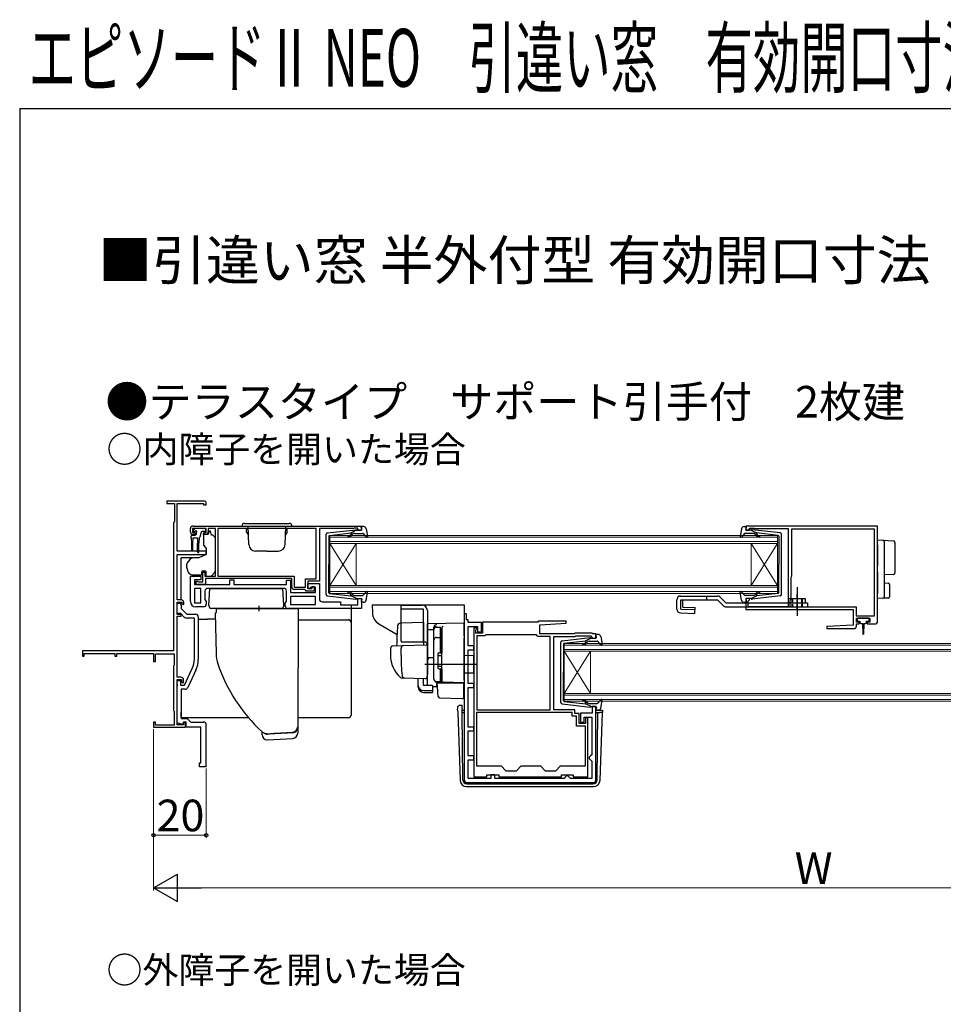
# Model space of a CAD drawing. Extents: x 105 to 1155, y 126 to 1690.
# Drawn here: x 105 to 456, y 1316 to 1690 of the extents above; entities that cross this region are included whole.
import ezdxf

# ---------------------------------------------------------------- set-up
doc = ezdxf.new("R2010")
doc.units = 0
doc.linetypes.add('YCENTER_1', pattern=[13, 10, -1, 1, -1])
doc.linetypes.add('YHIDDEN_1', pattern=[4, 3, -1])
for name, color, linetype, lineweight in [('USER1', 3, 'CONTINUOUS', 13), ('YKK_11', 7, 'CONTINUOUS', 30), ('YKK_12', 2, 'CONTINUOUS', 13), ('YKK_13', 4, 'CONTINUOUS', 30), ('YKK_D', 6, 'CONTINUOUS', 13), ('YKK_ZWAK', 7, 'CONTINUOUS', 30)]:
    doc.layers.add(name, color=color, linetype=linetype, lineweight=lineweight)
doc.styles.add('text-b', font='txt')

msp = doc.modelspace()

# ---------------------------------------------------------------- linework, layer by layer
at = {"layer": 'YKK_11', "linetype": 'ByBlock', "lineweight": -2, "ltscale": 0.5}
for p, q in [((175.14, 1506.87), (160.84, 1506.87)), ((160.84, 1506.87), (160.84, 1505.97)), ((160.84, 1505.97), (163.84, 1505.97)), ((163.84, 1505.97), (163.84, 1499.07)), ((164.84, 1487.87), (164.84, 1505.97)), ((164.84, 1505.97), (174.84, 1505.97)), ((174.84, 1505.97), (174.84, 1505.47)), ((174.84, 1505.47), (175.84, 1505.47)), ((175.84, 1505.47), (175.84, 1506.17)), ((163.64, 1498.87), (163.44, 1498.67)), ((163.44, 1498.67), (163.44, 1449.87)), ((163.84, 1499.07), (163.64, 1498.87)), ((170.84, 1497.37), (234.84, 1497.37)), ((234.84, 1497.37), (234.84, 1495.77)), ((430.84, 1497.37), (380.84, 1497.37)), ((380.84, 1497.37), (380.84, 1495.77)), ((430.84, 1461.17), (430.84, 1497.37)), ((169.84, 1495.17), (169.84, 1496.37)), ((175.84, 1496.37), (170.64, 1496.37)), ((170.64, 1496.37), (170.64, 1494.87)), ((170.64, 1494.87), (171.44, 1494.87)), ((171.34, 1494.17), (170.84, 1494.17)), ((171.74, 1494.57), (171.34, 1494.17)), ((171.44, 1494.87), (171.74, 1494.57)), ((174.74, 1494.57), (175.04, 1494.87)), ((175.14, 1494.17), (174.74, 1494.57)), ((175.04, 1494.87), (175.84, 1494.87)), ((175.64, 1494.17), (175.14, 1494.17)), ((175.84, 1494.87), (175.84, 1496.37)), ((179.34, 1496.37), (176.64, 1496.37)), ((176.64, 1496.37), (176.64, 1495.17)), ((179.34, 1478.37), (179.34, 1496.37)), ((217.54, 1496.47), (180.24, 1496.47)), ((180.24, 1496.47), (180.24, 1478.27)), ((217.54, 1477.27), (217.54, 1496.47)), ((231.54, 1496.37), (218.84, 1496.37)), ((218.84, 1496.37), (218.84, 1476.37)), ((231.76, 1496.47), (231.54, 1496.37)), ((231.99, 1496.57), (231.76, 1496.47)), ((233.44, 1496.57), (231.99, 1496.57)), ((233.44, 1495.77), (233.44, 1496.57)), ((234.84, 1495.77), (233.44, 1495.77)), ((380.84, 1495.77), (382.24, 1495.77)), ((382.24, 1495.77), (382.24, 1496.57)), ((382.24, 1496.57), (383.81, 1496.57)), ((383.81, 1496.57), (383.97, 1496.52)), ((383.97, 1496.52), (384.14, 1496.47)), ((384.14, 1496.47), (396.84, 1496.47)), ((396.84, 1496.47), (396.84, 1466.67)), ((429.64, 1496.17), (398.14, 1496.17)), ((398.14, 1496.17), (398.14, 1478.27)), ((429.64, 1463.27), (429.64, 1496.17)), ((175.84, 1487.87), (164.84, 1487.87)), ((164.84, 1469.27), (164.84, 1486.57)), ((164.84, 1486.57), (175.84, 1486.57)), ((175.84, 1486.57), (175.84, 1487.87)), ((169.84, 1468.67), (169.84, 1478.37)), ((169.84, 1478.37), (173.84, 1478.37)), ((173.84, 1478.37), (173.84, 1476.87)), ((174.54, 1476.17), (174.54, 1479.87)), ((174.54, 1479.87), (175.34, 1479.87)), ((175.34, 1479.87), (175.34, 1478.37)), ((175.34, 1478.37), (179.34, 1478.37)), ((180.24, 1478.27), (209.24, 1478.27)), ((209.24, 1478.27), (209.24, 1474.17)), ((398.04, 1478.04), (397.94, 1477.82)), ((398.14, 1478.27), (398.04, 1478.04)), ((173.84, 1476.87), (171.34, 1476.87)), ((171.34, 1476.87), (171.34, 1475.17)), ((171.34, 1475.17), (184.84, 1475.17)), ((172.04, 1475.17), (172.04, 1476.37)), ((172.04, 1476.37), (172.44, 1476.37)), ((175.54, 1475.17), (172.04, 1475.17)), ((172.44, 1476.37), (172.66, 1476.27)), ((172.66, 1476.27), (172.89, 1476.17)), ((172.89, 1476.17), (174.54, 1476.17)), ((208.34, 1477.37), (175.54, 1477.37)), ((175.54, 1477.37), (175.54, 1475.17)), ((184.84, 1475.17), (184.84, 1476.87)), ((184.84, 1476.87), (186.34, 1476.87)), ((186.34, 1476.87), (186.34, 1475.17)), ((186.34, 1475.17), (206.34, 1475.17)), ((206.34, 1475.17), (206.34, 1476.77)), ((206.34, 1476.77), (207.84, 1476.77)), ((207.84, 1476.77), (207.84, 1472.07)), ((208.34, 1474.27), (208.34, 1477.37)), ((213.54, 1474.17), (213.54, 1477.27)), ((213.54, 1477.27), (217.54, 1477.27)), ((218.84, 1476.37), (214.44, 1476.37)), ((214.44, 1476.37), (214.44, 1473.57)), ((214.44, 1473.57), (214.44, 1475.57)), ((214.44, 1475.57), (218.84, 1475.57)), ((216.14, 1473.57), (216.14, 1474.37)), ((216.14, 1474.37), (216.84, 1474.37)), ((216.84, 1474.37), (216.84, 1472.67)), ((218.84, 1475.57), (218.84, 1469.57)), ((397.94, 1477.82), (397.94, 1469.67)), ((173.84, 1473.67), (171.34, 1473.67)), ((171.34, 1473.67), (171.34, 1468.17)), ((173.84, 1468.17), (173.84, 1473.67)), ((175.34, 1472.67), (175.34, 1469.38)), ((205.34, 1473.67), (176.34, 1473.67)), ((206.34, 1468.78), (206.34, 1472.67)), ((207.84, 1472.07), (217.34, 1472.07)), ((217.34, 1470.57), (207.84, 1470.57)), ((207.84, 1470.57), (207.84, 1467.57)), ((209.24, 1474.17), (213.54, 1474.17)), ((213.24, 1473.27), (209.34, 1473.27)), ((213.54, 1472.97), (213.24, 1473.27)), ((213.84, 1472.67), (213.54, 1472.97)), ((216.84, 1472.67), (213.84, 1472.67)), ((214.44, 1473.57), (216.14, 1473.57)), ((215.14, 1473.57), (214.44, 1473.57)), ((215.64, 1474.07), (215.14, 1473.57)), ((217.34, 1474.07), (215.64, 1474.07)), ((217.34, 1472.07), (217.34, 1474.07)), ((217.34, 1467.57), (217.34, 1470.57)), ((166.34, 1469.27), (164.84, 1469.27)), ((164.84, 1463.77), (164.84, 1468.47)), ((164.84, 1468.47), (166.54, 1468.47)), ((164.84, 1464.07), (164.84, 1468.07)), ((164.84, 1468.07), (165.54, 1468.07)), ((166.34, 1467.27), (166.34, 1466.07)), ((166.54, 1468.47), (166.54, 1467.87)), ((166.54, 1467.87), (167.04, 1467.37)), ((167.04, 1467.37), (167.34, 1467.67)), ((167.34, 1467.67), (167.34, 1468.27)), ((171.34, 1468.17), (173.84, 1468.17)), ((175.34, 1469.38), (175.84, 1468.67)), ((175.84, 1468.67), (175.84, 1467.67)), ((205.84, 1468.07), (206.34, 1468.78)), ((205.84, 1467.07), (205.84, 1468.07)), ((207.84, 1467.57), (217.34, 1467.57)), ((219.84, 1468.57), (226.84, 1468.57)), ((226.84, 1468.57), (226.84, 1467.47)), ((226.84, 1467.47), (233.44, 1467.47)), ((233.44, 1467.47), (233.44, 1469.77)), ((233.44, 1469.77), (234.84, 1469.77)), ((234.84, 1469.77), (234.84, 1466.07)), ((382.24, 1469.77), (380.84, 1469.77)), ((380.84, 1469.77), (380.84, 1465.67)), ((381.74, 1468.87), (381.94, 1469.07)), ((381.74, 1466.67), (381.74, 1468.87)), ((381.94, 1469.07), (382.24, 1469.37)), ((382.24, 1469.37), (382.24, 1469.77)), ((397.94, 1469.67), (397.54, 1468.97)), ((397.54, 1468.97), (397.54, 1466.67)), ((166.22, 1464.07), (164.84, 1464.07)), ((166.34, 1463.77), (164.84, 1463.77)), ((164.84, 1439.87), (164.84, 1463.07)), ((164.84, 1463.07), (166.34, 1463.07)), ((167.62, 1462.66), (166.22, 1464.07)), ((166.34, 1466.07), (168.54, 1463.87)), ((166.34, 1463.07), (166.34, 1463.77)), ((168.54, 1463.87), (171.84, 1463.87)), ((174.84, 1466.67), (171.84, 1466.67)), ((234.84, 1466.07), (206.84, 1466.07)), ((273.84, 1463.97), (273.84, 1400.87)), ((274.64, 1463.97), (273.84, 1463.97)), ((274.64, 1461.67), (274.64, 1463.97)), ((380.84, 1465.67), (421.54, 1465.67)), ((396.84, 1466.67), (381.74, 1466.67)), ((397.54, 1466.67), (422.74, 1466.67)), ((421.54, 1465.67), (421.54, 1459.67)), ((422.74, 1466.67), (422.74, 1463.27)), ((422.74, 1463.27), (429.64, 1463.27)), ((171.34, 1462.37), (168.33, 1462.37)), ((171.34, 1446.81), (171.34, 1462.37)), ((172.84, 1462.87), (172.84, 1446.81)), ((275.34, 1461.67), (274.64, 1461.67)), ((275.34, 1460.67), (275.34, 1461.67)), ((280.34, 1460.67), (275.34, 1460.67)), ((280.34, 1457.17), (280.34, 1460.67)), ((301.74, 1460.87), (280.84, 1460.87)), ((280.84, 1460.87), (280.84, 1456.67)), ((302.04, 1461.17), (301.74, 1460.87)), ((312.53, 1461.17), (302.04, 1461.17)), ((302.54, 1459.87), (312.55, 1460.39)), ((302.54, 1456.37), (302.54, 1459.87)), ((312.55, 1460.39), (312.53, 1461.17)), ((421.54, 1459.67), (411.53, 1459.14)), ((422.84, 1460.87), (422.84, 1462.37)), ((422.84, 1462.37), (427.84, 1462.37)), ((423.84, 1460.87), (422.84, 1460.87)), ((422.84, 1459.37), (422.84, 1460.17)), ((422.84, 1460.17), (423.84, 1460.17)), ((423.84, 1460.17), (423.84, 1460.87)), ((427.84, 1460.87), (426.84, 1460.87)), ((426.84, 1460.87), (426.84, 1460.17)), ((426.84, 1460.17), (429.84, 1460.17)), ((427.84, 1462.37), (427.84, 1460.87)), ((275.34, 1451.87), (275.34, 1459.17)), ((275.34, 1459.17), (278.94, 1459.17)), ((277.44, 1458.67), (277.44, 1402.07)), ((278.44, 1458.67), (277.44, 1458.67)), ((278.24, 1457.82), (278.34, 1458.04)), ((278.24, 1456.67), (278.24, 1457.82)), ((280.84, 1456.67), (278.24, 1456.67)), ((278.34, 1458.04), (278.44, 1458.27)), ((278.44, 1458.27), (278.44, 1458.67)), ((278.64, 1455.67), (278.64, 1427.47)), ((281.54, 1455.67), (278.64, 1455.67)), ((278.94, 1459.17), (278.94, 1457.17)), ((278.94, 1457.17), (280.34, 1457.17)), ((281.8, 1455.82), (281.54, 1455.67)), ((282.06, 1455.97), (281.8, 1455.82)), ((301.24, 1455.97), (282.06, 1455.97)), ((301.54, 1455.67), (301.24, 1455.97)), ((301.84, 1455.37), (301.54, 1455.67)), ((315.54, 1456.37), (302.54, 1456.37)), ((315.84, 1456.67), (315.54, 1456.37)), ((322.34, 1456.67), (315.84, 1456.67)), ((315.95, 1455.37), (316.25, 1455.67)), ((316.25, 1455.67), (321.92, 1455.67)), ((321.92, 1455.67), (322.35, 1455.24)), ((322.64, 1456.37), (322.34, 1456.67)), ((323.84, 1456.37), (322.64, 1456.37)), ((323.84, 1454.77), (323.84, 1456.37)), ((411.53, 1459.14), (411.55, 1458.37)), ((411.55, 1458.37), (421.84, 1458.37)), ((277.44, 1451.87), (275.34, 1451.87)), ((277.44, 1450.37), (277.44, 1451.87)), ((306.54, 1455.37), (301.84, 1455.37)), ((306.54, 1427.47), (306.54, 1455.37)), ((307.84, 1427.47), (307.84, 1455.37)), ((307.84, 1455.37), (315.95, 1455.37)), ((322.35, 1455.24), (322.44, 1455.05)), ((322.44, 1455.05), (322.74, 1454.77)), ((322.74, 1454.77), (323.84, 1454.77)), ((163.44, 1449.87), (128.84, 1449.87)), ((128.84, 1449.87), (128.84, 1447.87)), ((129.54, 1447.87), (129.54, 1448.97)), ((129.54, 1448.97), (141.14, 1448.97)), ((141.14, 1448.97), (141.14, 1447.87)), ((141.84, 1447.87), (141.84, 1448.97)), ((141.84, 1448.97), (155.84, 1448.97)), ((155.84, 1448.97), (155.84, 1445.87)), ((156.54, 1445.87), (156.54, 1448.77)), ((156.54, 1448.77), (163.64, 1448.77)), ((163.64, 1448.77), (163.64, 1444.51)), ((275.34, 1437.47), (275.34, 1450.37)), ((275.34, 1450.37), (277.44, 1450.37)), ((128.84, 1447.87), (129.54, 1447.87)), ((141.14, 1447.87), (141.84, 1447.87)), ((155.84, 1445.87), (156.54, 1445.87)), ((163.64, 1444.51), (163.54, 1444.34)), ((163.54, 1444.34), (163.44, 1444.17)), ((163.44, 1444.17), (163.44, 1427.37)), ((167.58, 1436.87), (170.54, 1443.21)), ((171.9, 1442.58), (168.81, 1435.94)), ((166.24, 1439.87), (164.84, 1439.87)), ((164.84, 1421.77), (164.84, 1439.07)), ((164.84, 1439.07), (166.44, 1439.07)), ((164.84, 1437.33), (164.84, 1438.67)), ((164.84, 1438.67), (166.04, 1438.67)), ((164.96, 1437.14), (164.84, 1437.33)), ((164.96, 1436.59), (164.96, 1437.14)), ((166.04, 1438.67), (166.04, 1436.87)), ((166.44, 1439.07), (166.44, 1438.17)), ((166.44, 1438.17), (166.94, 1437.67)), ((166.94, 1437.67), (167.24, 1437.97)), ((167.24, 1437.97), (167.24, 1438.87)), ((277.44, 1437.47), (275.34, 1437.47)), ((277.44, 1435.97), (277.44, 1437.47)), ((164.84, 1436.41), (164.96, 1436.59)), ((164.84, 1422.63), (164.84, 1436.41)), ((166.04, 1436.87), (167.58, 1436.87)), ((167.9, 1435.37), (166.34, 1435.37)), ((166.34, 1435.37), (166.34, 1424.27)), ((275.34, 1420.97), (275.34, 1435.97)), ((275.34, 1435.97), (277.44, 1435.97)), ((163.44, 1427.37), (163.54, 1427.19)), ((163.54, 1427.19), (163.64, 1427.02)), ((163.64, 1427.02), (163.64, 1421.67)), ((314.84, 1426.47), (278.44, 1426.47)), ((278.44, 1426.47), (278.44, 1406.17)), ((278.64, 1427.47), (306.54, 1427.47)), ((315.84, 1427.47), (307.84, 1427.47)), ((314.84, 1425.07), (314.84, 1426.47)), ((315.84, 1426.07), (315.84, 1427.47)), ((317.44, 1426.07), (315.84, 1426.07)), ((317.44, 1422.27), (317.44, 1426.07)), ((322.44, 1426.27), (317.94, 1426.27)), ((317.94, 1426.27), (317.94, 1422.87)), ((323.84, 1428.77), (322.44, 1428.77)), ((322.44, 1428.77), (322.44, 1426.27)), ((323.84, 1400.87), (323.84, 1428.77)), ((156.54, 1422.87), (155.84, 1422.87)), ((155.84, 1422.87), (155.84, 1420.87)), ((156.54, 1421.67), (156.54, 1422.87)), ((166.88, 1421.88), (164.84, 1422.63)), ((166.34, 1424.27), (168.64, 1424.27)), ((167.24, 1422.87), (166.88, 1421.88)), ((168.24, 1422.87), (167.24, 1422.87)), ((167.94, 1422.67), (167.24, 1422.67)), ((167.24, 1422.67), (167.24, 1421.77)), ((167.94, 1420.87), (167.94, 1422.67)), ((168.24, 1420.87), (168.24, 1422.87)), ((168.64, 1424.27), (170.04, 1422.87)), ((170.04, 1422.87), (174.8, 1422.87)), ((316.44, 1425.07), (314.84, 1425.07)), ((316.44, 1421.27), (316.44, 1425.07)), ((319.94, 1422.27), (317.44, 1422.27)), ((317.94, 1422.87), (319.44, 1422.87)), ((319.44, 1422.87), (319.44, 1424.77)), ((319.44, 1424.77), (322.34, 1424.77)), ((320.84, 1424.47), (319.94, 1424.47)), ((319.94, 1424.47), (319.94, 1422.27)), ((320.84, 1402.07), (320.84, 1424.47)), ((322.34, 1424.77), (322.34, 1410.47)), ((155.84, 1420.87), (167.94, 1420.87)), ((163.64, 1421.67), (156.54, 1421.67)), ((167.24, 1421.77), (164.84, 1421.77)), ((173.84, 1420.87), (168.24, 1420.87)), ((277.44, 1420.97), (275.34, 1420.97)), ((275.34, 1409.97), (275.34, 1419.47)), ((275.34, 1419.47), (277.44, 1419.47)), ((277.44, 1419.47), (277.44, 1420.97)), ((319.84, 1421.27), (316.44, 1421.27)), ((319.84, 1406.17), (319.84, 1421.27)), ((277.44, 1409.97), (275.34, 1409.97)), ((275.34, 1401.37), (275.34, 1408.47)), ((275.34, 1408.47), (277.44, 1408.47)), ((277.44, 1408.47), (277.44, 1409.97)), ((321.84, 1409.97), (321.34, 1409.47)), ((321.34, 1409.47), (321.34, 1408.97)), ((321.34, 1408.97), (321.84, 1408.47)), ((322.34, 1410.47), (321.84, 1409.97)), ((321.84, 1408.47), (322.34, 1407.97)), ((322.34, 1407.97), (322.34, 1401.37)), ((278.44, 1406.17), (287.84, 1406.17)), ((287.84, 1406.17), (289.64, 1404.37)), ((289.64, 1404.37), (293.64, 1404.37)), ((293.64, 1404.37), (295.44, 1406.17)), ((295.44, 1406.17), (302.84, 1406.17)), ((302.84, 1406.17), (304.64, 1404.37)), ((304.64, 1404.37), (308.64, 1404.37)), ((308.64, 1404.37), (310.44, 1406.17)), ((310.44, 1406.17), (319.84, 1406.17)), ((274.84, 1399.87), (322.84, 1399.87)), ((283.94, 1401.37), (275.34, 1401.37)), ((277.44, 1402.07), (282.44, 1402.07)), ((282.44, 1402.07), (282.44, 1402.87)), ((282.44, 1402.87), (286.94, 1402.87)), ((285.44, 1402.87), (283.94, 1402.87)), ((283.94, 1402.87), (283.94, 1401.37)), ((285.44, 1401.37), (285.44, 1402.87)), ((311.74, 1401.37), (285.44, 1401.37)), ((286.94, 1402.87), (286.94, 1402.07)), ((286.94, 1402.07), (310.74, 1402.07)), ((310.74, 1402.07), (310.74, 1402.87)), ((310.74, 1402.87), (315.24, 1402.87)), ((312.24, 1401.87), (311.74, 1401.37)), ((312.74, 1402.37), (312.24, 1401.87)), ((313.24, 1402.37), (312.74, 1402.37)), ((313.74, 1401.87), (313.24, 1402.37)), ((314.24, 1401.37), (313.74, 1401.87)), ((322.34, 1401.37), (314.24, 1401.37)), ((315.24, 1402.87), (315.24, 1402.07)), ((315.24, 1402.07), (320.84, 1402.07))]:
    msp.add_line(p, q, dxfattribs=at)
at = {"layer": 'YKK_11', "linetype": 'ByBlock', "lineweight": 30, "ltscale": 0.5}
msp.add_line((164.84, 1467.47), (164.84, 1467.57), dxfattribs=at)
at = {"layer": 'YKK_11', "linetype": 'ByBlock'}
for p, q in [((173.84, 1407.37), (173.84, 1420.87)), ((175.84, 1406.17), (175.84, 1421.87)), ((173.34, 1405.87), (173.34, 1407.37)), ((173.34, 1407.37), (173.84, 1407.37)), ((175.54, 1405.87), (173.34, 1405.87)), ((175.84, 1406.17), (175.54, 1405.87))]:
    msp.add_line(p, q, dxfattribs=at)
at = {"layer": 'YKK_11', "linetype": 'ByBlock', "lineweight": -2, "ltscale": 0.5}
for centre, radius, start, end in [((175.14, 1506.17), 0.7, 0, 90), ((170.84, 1496.37), 1, 90, 180), ((170.84, 1495.17), 1, 180, 270), ((175.64, 1495.17), 1, 270, 360), ((176.34, 1472.67), 1, 90, 180), ((205.34, 1472.67), 1, 0, 90), ((209.34, 1474.27), 1, 180, 270), ((165.54, 1467.27), 0.8, 0, 90), ((166.34, 1468.27), 1, 0, 90), ((171.84, 1468.67), 2, 180, 270), ((174.84, 1467.67), 1, 270, 360), ((206.84, 1467.07), 1, 180, 270), ((219.84, 1469.57), 1, 180, 270), ((171.84, 1462.87), 1, 0, 90), ((168.33, 1463.37), 1, 225, 270), ((421.84, 1459.37), 1, 270.0021, 360), ((429.84, 1461.17), 1, 270, 360), ((162.84, 1446.81), 8.5, 335, 0), ((162.84, 1446.81), 10, 335, 0), ((166.24, 1438.87), 1, 0, 90), ((167.9, 1436.37), 1, 270, 335), ((274.84, 1400.87), 1, 180, 270), ((322.84, 1400.87), 1, 270, 360)]:
    msp.add_arc(centre, radius, start, end, dxfattribs=at)
at = {"layer": 'YKK_11', "linetype": 'ByBlock'}
msp.add_arc((174.84, 1421.87), 1, 0, 90, dxfattribs=at)
at = {"layer": 'YKK_12', "linetype": 'Continuous'}
for p, q in [((222.84, 1493.77), (392.84, 1493.77)), ((222.84, 1490.77), (222.84, 1493.77)), ((392.84, 1493.07), (222.84, 1493.07)), ((392.84, 1493.77), (392.84, 1490.77)), ((222.84, 1491.47), (392.84, 1491.47)), ((392.84, 1490.77), (222.84, 1490.77)), ((222.84, 1490.77), (222.84, 1474.77)), ((222.84, 1490.77), (232.84, 1474.77)), ((222.84, 1474.77), (232.84, 1490.77)), ((232.84, 1490.77), (232.84, 1474.77)), ((382.84, 1490.77), (382.84, 1474.77)), ((392.84, 1490.77), (382.84, 1474.77)), ((392.84, 1474.77), (382.84, 1490.77)), ((392.84, 1490.77), (392.84, 1474.77)), ((222.84, 1474.77), (392.84, 1474.77)), ((222.84, 1471.77), (222.84, 1474.77)), ((392.84, 1474.77), (392.84, 1471.77)), ((392.84, 1474.07), (222.84, 1474.07)), ((222.84, 1472.47), (392.84, 1472.47)), ((392.84, 1471.77), (222.84, 1471.77)), ((311.84, 1452.77), (481.94, 1452.77)), ((311.84, 1449.77), (311.84, 1452.77)), ((481.94, 1452.07), (311.84, 1452.07)), ((311.84, 1450.47), (481.94, 1450.47)), ((481.94, 1449.77), (311.84, 1449.77)), ((311.84, 1449.77), (311.84, 1433.77)), ((311.84, 1449.77), (321.84, 1433.77)), ((311.84, 1433.77), (321.84, 1449.77)), ((321.84, 1449.77), (321.84, 1433.77)), ((311.84, 1433.77), (481.94, 1433.77)), ((311.84, 1430.77), (311.84, 1433.77)), ((481.94, 1433.07), (311.84, 1433.07)), ((311.84, 1431.47), (481.94, 1431.47)), ((481.94, 1430.77), (311.84, 1430.77))]:
    msp.add_line(p, q, dxfattribs=at)
at = {"layer": 'YKK_13', "linetype": 'Continuous', "ltscale": 0.5}
for p, q in [((189.39, 1497.37), (208.39, 1497.37)), ((190.39, 1498.37), (207.39, 1498.37)), ((192.01, 1490.28), (191.76, 1497.37)), ((205.77, 1490.28), (206.02, 1497.37)), ((191.77, 1496.07), (191.19, 1496.07)), ((191.19, 1495.07), (191.19, 1496.07)), ((191.19, 1495.07), (191.84, 1493.94)), ((206.59, 1495.07), (205.94, 1493.94)), ((206.01, 1496.07), (206.59, 1496.07)), ((206.59, 1495.07), (206.59, 1496.07)), ((198.89, 1487.87), (194.51, 1487.87)), ((198.89, 1487.87), (203.27, 1487.87))]:
    msp.add_line(p, q, dxfattribs=at)
at = {"layer": 'YKK_13', "ltscale": 0.5}
for p, q in [((234.93, 1496.15), (234.75, 1496.79)), ((235.61, 1497.17), (235.04, 1497.17)), ((380.17, 1497.17), (380.74, 1497.17)), ((380.85, 1496.15), (381.03, 1496.79)), ((221.44, 1471.31), (221.44, 1494.22)), ((221.88, 1494.72), (232.62, 1495.97)), ((222.44, 1493.5), (222.44, 1482.77)), ((222.7, 1493.8), (230.94, 1494.75)), ((230.95, 1494.41), (230.63, 1494.02)), ((232.94, 1495.77), (230.94, 1494.75)), ((231.01, 1493.7), (231.44, 1494.21)), ((232.21, 1494.57), (235.21, 1494.57)), ((232.94, 1495.77), (234.64, 1495.77)), ((235.43, 1494.47), (236.62, 1493.16)), ((236.59, 1496.35), (237.13, 1493.42)), ((379.19, 1496.35), (378.64, 1493.42)), ((380.35, 1494.47), (379.16, 1493.16)), ((383.57, 1494.57), (380.57, 1494.57)), ((382.84, 1495.77), (381.14, 1495.77)), ((382.84, 1495.77), (384.84, 1494.75)), ((393.9, 1494.72), (383.16, 1495.97)), ((384.76, 1493.7), (384.34, 1494.21)), ((384.82, 1494.41), (385.15, 1494.02)), ((393.07, 1493.8), (384.84, 1494.75)), ((393.34, 1493.5), (393.34, 1482.77)), ((394.34, 1471.31), (394.34, 1494.22)), ((222.44, 1472.03), (222.44, 1482.77)), ((393.34, 1472.03), (393.34, 1482.77)), ((221.88, 1470.82), (232.62, 1469.57)), ((222.7, 1471.74), (230.94, 1470.78)), ((230.95, 1471.13), (230.63, 1471.51)), ((232.94, 1469.77), (230.94, 1470.78)), ((231.01, 1471.83), (231.44, 1471.32)), ((232.21, 1470.97), (235.21, 1470.97)), ((235.43, 1471.06), (236.62, 1472.37)), ((236.59, 1469.18), (237.13, 1472.11)), ((356.04, 1470.77), (370.04, 1470.77)), ((379.19, 1469.18), (378.64, 1472.11)), ((380.35, 1471.06), (379.16, 1472.37)), ((383.57, 1470.97), (380.57, 1470.97)), ((382.84, 1469.77), (384.84, 1470.78)), ((393.9, 1470.82), (383.16, 1469.57)), ((384.76, 1471.83), (384.34, 1471.32)), ((384.82, 1471.13), (385.15, 1471.51)), ((393.07, 1471.74), (384.84, 1470.78)), ((400.24, 1474.18), (400.24, 1463.24)), ((232.94, 1469.77), (234.64, 1469.77)), ((234.93, 1469.39), (234.75, 1468.75)), ((235.61, 1468.37), (235.04, 1468.37)), ((249.84, 1453.77), (249.84, 1467.27)), ((249.84, 1467.27), (257.84, 1467.27)), ((354.54, 1465.82), (354.54, 1469.27)), ((356.16, 1469.27), (370.04, 1469.27)), ((373.26, 1468.17), (404.24, 1468.17)), ((380.17, 1468.37), (380.74, 1468.37)), ((380.85, 1469.39), (381.03, 1468.75)), ((382.84, 1469.77), (381.14, 1469.77)), ((403.44, 1469.67), (397.04, 1469.67)), ((397.04, 1468.17), (397.04, 1469.67)), ((403.44, 1468.17), (403.44, 1469.67)), ((404.24, 1468.17), (404.24, 1466.67)), ((258.34, 1465.77), (249.84, 1465.77)), ((258.34, 1453.27), (258.34, 1465.77)), ((259.84, 1465.27), (259.84, 1440.97)), ((262.34, 1439.11), (262.34, 1457.99)), ((263.34, 1458.99), (264.84, 1458.99)), ((264.84, 1449.11), (264.84, 1459.01)), ((264.84, 1458.49), (265.34, 1458.49)), ((265.34, 1458.49), (265.34, 1449.11)), ((324.03, 1455.15), (323.85, 1455.79)), ((324.71, 1456.17), (324.14, 1456.17)), ((263.34, 1455.05), (264.84, 1455.05)), ((264.84, 1454.53), (265.34, 1454.53)), ((310.54, 1430.31), (310.54, 1453.22)), ((310.98, 1453.72), (321.72, 1454.97)), ((311.54, 1452.5), (311.54, 1441.77)), ((311.81, 1452.8), (320.04, 1453.75)), ((320.05, 1453.41), (319.73, 1453.02)), ((322.04, 1454.77), (320.04, 1453.75)), ((320.12, 1452.7), (320.54, 1453.21)), ((321.31, 1453.57), (324.31, 1453.57)), ((322.04, 1454.77), (323.74, 1454.77)), ((324.53, 1453.47), (325.72, 1452.16)), ((325.69, 1455.35), (326.24, 1452.42)), ((263.84, 1448.81), (263.84, 1443.41)), ((263.84, 1448.11), (265.34, 1448.11)), ((264.14, 1449.11), (265.34, 1449.11)), ((263.84, 1444.11), (265.34, 1444.11)), ((264.14, 1443.11), (265.34, 1443.11)), ((264.84, 1438.11), (264.84, 1443.11)), ((265.34, 1443.11), (265.34, 1438.61)), ((311.54, 1431.03), (311.54, 1441.77)), ((264.84, 1438.11), (263.34, 1438.11)), ((264.84, 1438.61), (265.34, 1438.61)), ((310.98, 1429.82), (321.72, 1428.57)), ((311.81, 1430.74), (320.04, 1429.78)), ((320.05, 1430.13), (319.73, 1430.51)), ((322.04, 1428.77), (320.04, 1429.78)), ((320.12, 1430.83), (320.54, 1430.32)), ((321.31, 1429.97), (324.31, 1429.97)), ((324.53, 1430.06), (325.72, 1431.37)), ((325.69, 1428.18), (326.24, 1431.11)), ((322.04, 1428.77), (323.74, 1428.77)), ((324.03, 1428.39), (323.85, 1427.75)), ((324.71, 1427.37), (324.14, 1427.37))]:
    msp.add_line(p, q, dxfattribs=at)
at = {"layer": 'YKK_13'}
for p, q in [((170.09, 1492.87), (170.09, 1493.57)), ((170.39, 1493.87), (171.69, 1493.87)), ((170.98, 1495.78), (171.48, 1496.28)), ((171.53, 1495.27), (171.19, 1495.27)), ((175.29, 1496.37), (171.69, 1496.37)), ((171.99, 1494.81), (171.99, 1494.17)), ((173.93, 1495.04), (173.41, 1493.09)), ((175.29, 1495.27), (174.22, 1495.27)), ((176.47, 1494.17), (174.84, 1494.17)), ((174.84, 1493.87), (174.84, 1494.17)), ((174.84, 1493.87), (174.84, 1490.24)), ((175.59, 1496.07), (175.59, 1495.57)), ((177.44, 1495.37), (176.94, 1495.37)), ((176.94, 1495.37), (176.94, 1495.17)), ((177.84, 1493.87), (177.44, 1495.37)), ((178.13, 1493.87), (177.84, 1493.87)), ((179.19, 1493.01), (178.49, 1493.72)), ((170.09, 1492.87), (170.19, 1490.87)), ((170.19, 1490.87), (170.19, 1488.32)), ((170.79, 1492.87), (170.69, 1490.87)), ((170.69, 1490.87), (170.69, 1488.32)), ((170.79, 1492.87), (172.49, 1492.87)), ((172.49, 1492.87), (172.59, 1490.87)), ((172.59, 1487.52), (172.59, 1490.87)), ((173.19, 1492.88), (173.09, 1490.87)), ((173.09, 1487.52), (173.09, 1490.87)), ((174.96, 1489.92), (175.84, 1488.87)), ((179.34, 1481.8), (179.34, 1492.66)), ((430.84, 1492.07), (432.87, 1491.94)), ((430.84, 1490.07), (430.84, 1492.07)), ((430.84, 1490.07), (430.84, 1484.72)), ((432.87, 1491.94), (436.87, 1491.7)), ((433.34, 1491.44), (433.34, 1489.95)), ((433.34, 1489.95), (433.34, 1484.72)), ((437.34, 1491.2), (437.34, 1489.7)), ((437.34, 1489.7), (437.34, 1480.98)), ((175.84, 1486.57), (173.05, 1485.27)), ((175.84, 1488.87), (175.84, 1486.57)), ((166.34, 1484.93), (166.34, 1485.23)), ((170.36, 1485.23), (166.34, 1485.23)), ((166.34, 1483.83), (166.34, 1484.93)), ((166.34, 1483.7), (166.34, 1483.83)), ((166.34, 1482.76), (166.34, 1483.7)), ((166.34, 1470.99), (166.34, 1482.76)), ((168.34, 1482.44), (168.34, 1481.84)), ((173.05, 1485.27), (170.51, 1485.27)), ((179.34, 1480.8), (179.34, 1481.8)), ((430.84, 1484.72), (430.84, 1482.25)), ((433.34, 1484.72), (433.34, 1481.96)), ((168.37, 1481.67), (169.03, 1479.85)), ((170.44, 1478.87), (174.14, 1478.87)), ((174.14, 1480.17), (174.14, 1479.87)), ((175.74, 1480.17), (174.14, 1480.17)), ((174.14, 1478.87), (174.14, 1479.87)), ((175.74, 1480.17), (175.74, 1478.37)), ((175.74, 1478.37), (177.74, 1478.37)), ((177.74, 1478.37), (178.75, 1479.38)), ((430.84, 1479.79), (430.84, 1471.76)), ((433.34, 1479.76), (433.34, 1471.89)), ((436.87, 1478.98), (433.34, 1478.77)), ((437.34, 1480.98), (437.34, 1479.48)), ((433.34, 1475.77), (434.87, 1475.67)), ((435.34, 1475.17), (435.34, 1470.51)), ((166.34, 1469.27), (166.34, 1470.99)), ((176.84, 1467.12), (177.18, 1473.57)), ((205.34, 1467.12), (205, 1473.57)), ((365.84, 1470.77), (365.84, 1469.27)), ((430.84, 1469.77), (430.84, 1471.76)), ((433.34, 1471.89), (433.34, 1470.39)), ((166.34, 1467.61), (166.34, 1468.45)), ((195.84, 1467.07), (195.84, 1465.07)), ((230.84, 1467.47), (230.84, 1466.88)), ((230.84, 1466.88), (230.84, 1461.26)), ((370.04, 1469.27), (372.2, 1467.11)), ((371.1, 1470.33), (373.26, 1468.17)), ((402.24, 1468.17), (402.24, 1466.67)), ((432.87, 1469.89), (430.84, 1469.77)), ((434.87, 1470.01), (432.87, 1469.89)), ((179.22, 1464.39), (179.74, 1464.47)), ((179.22, 1464.39), (179.59, 1448.88)), ((179.74, 1466.07), (210.8, 1466.07)), ((179.74, 1464.47), (179.74, 1466.07)), ((210.8, 1466.07), (210.59, 1421.03)), ((373.26, 1466.67), (404.24, 1466.67)), ((172.84, 1461.93), (176.35, 1461.93)), ((210.78, 1461.74), (229.84, 1461.74)), ((230.84, 1461.26), (230.84, 1460.74)), ((230.84, 1460.74), (230.84, 1459.75)), ((230.84, 1459.75), (230.84, 1435.76)), ((258.34, 1460.71), (249.51, 1460.4)), ((258.34, 1460.71), (258.34, 1452.21)), ((273.84, 1460.47), (259.84, 1460.22)), ((259.84, 1457.99), (259.84, 1460.22)), ((259.84, 1459.76), (259.84, 1459.78)), ((259.84, 1459.56), (259.84, 1459.76)), ((273.84, 1455.67), (273.84, 1460.47)), ((423.04, 1462.07), (423.04, 1461.57)), ((427.34, 1462.37), (423.34, 1462.37)), ((423.34, 1461.27), (424.09, 1461.27)), ((424.09, 1461.27), (424.09, 1460.67)), ((424.49, 1460.27), (425.09, 1460.27)), ((425.09, 1460.27), (425.19, 1456.31)), ((425.59, 1460.27), (425.49, 1456.31)), ((425.59, 1460.27), (426.19, 1460.27)), ((426.59, 1460.67), (426.59, 1461.27)), ((426.59, 1461.27), (427.34, 1461.27)), ((427.64, 1461.57), (427.64, 1462.07)), ((259.84, 1457.99), (262.34, 1458.03)), ((259.84, 1446.81), (259.84, 1457.99)), ((262.34, 1458.09), (262.34, 1458.88)), ((262.34, 1439.13), (262.34, 1458.09)), ((265.34, 1458.61), (265.34, 1458.65)), ((265.34, 1454.97), (265.34, 1458.61)), ((265.34, 1457.3), (265.34, 1456.85)), ((273.84, 1455.67), (273.84, 1454.7)), ((246.8, 1451.81), (250.59, 1451.94)), ((258.84, 1453.27), (249.97, 1453.27)), ((250.59, 1451.94), (259.32, 1452.25)), ((265.34, 1454.49), (265.34, 1454.97)), ((265.34, 1439.04), (265.34, 1454.49)), ((273.84, 1438.76), (273.84, 1454.7)), ((245.84, 1450.81), (245.84, 1448.27)), ((249.84, 1448.27), (249.84, 1450.97)), ((259.84, 1451.75), (259.84, 1441.27)), ((259.84, 1447.97), (259.84, 1448.57)), ((265.34, 1449.27), (265.34, 1449.77)), ((277.34, 1448.07), (273.84, 1448.13)), ((278.34, 1444.77), (258.84, 1444.77)), ((259.84, 1446.97), (259.84, 1447.57)), ((262.34, 1447.27), (259.84, 1447.22)), ((259.84, 1443.47), (259.84, 1447.22)), ((259.84, 1446.45), (259.84, 1446.81)), ((259.84, 1445.49), (259.84, 1446.45)), ((259.84, 1445.45), (259.84, 1445.49)), ((259.84, 1443.97), (259.84, 1444.57)), ((277.34, 1448.07), (277.34, 1441.47)), ((259.8, 1441.01), (259.61, 1439.72)), ((259.84, 1441.27), (259.8, 1441.01)), ((259.84, 1442.97), (259.84, 1443.57)), ((259.84, 1442.97), (259.84, 1443.57)), ((259.84, 1442.97), (259.84, 1443.57)), ((259.84, 1442.64), (259.84, 1443.47)), ((259.84, 1442.97), (259.84, 1441.27)), ((259.84, 1442.97), (259.84, 1441.27)), ((259.84, 1436.9), (259.84, 1442.64)), ((265.34, 1442.57), (265.34, 1443.07)), ((277.34, 1441.47), (273.84, 1441.4)), ((251.1, 1439.57), (250.25, 1439.6)), ((259.09, 1439.29), (250.27, 1439.6)), ((256.34, 1436.76), (256.34, 1439.39)), ((258.34, 1436.76), (258.34, 1439.32)), ((265.82, 1438.05), (263.3, 1438.13)), ((263.3, 1438.13), (263.3, 1436.35)), ((263.81, 1434.61), (263.54, 1437.77)), ((263.54, 1437.77), (263.57, 1437.77)), ((263.57, 1437.77), (273.54, 1437.77)), ((265.34, 1438.55), (265.34, 1439.04)), ((273.84, 1437.77), (265.82, 1438.05)), ((272.84, 1437.8), (273.84, 1437.77)), ((273.54, 1437.77), (273.54, 1434.42)), ((273.84, 1438.76), (273.84, 1437.77)), ((230.84, 1435.76), (230.84, 1432.5)), ((256.34, 1436.1), (256.34, 1436.76)), ((261.74, 1436.76), (258.34, 1436.76)), ((258.34, 1434.81), (261.74, 1434.81)), ((258.34, 1434.15), (261.74, 1434.15)), ((261.74, 1436.76), (261.74, 1434.81)), ((261.74, 1436.38), (263.3, 1436.35)), ((261.74, 1434.81), (261.74, 1434.15)), ((263.85, 1434.16), (263.81, 1434.61)), ((264, 1432.54), (263.85, 1434.16)), ((273.54, 1434.42), (273.54, 1433.79)), ((273.54, 1433.79), (273.54, 1432.08)), ((230.84, 1432.5), (230.84, 1425.9)), ((264.48, 1432.08), (273.23, 1431.78)), ((166.34, 1425.9), (166.34, 1426.51)), ((166.34, 1425.26), (166.34, 1425.9)), ((230.84, 1425.9), (230.84, 1425.48)), ((271.33, 1427.34), (271.36, 1428.37)), ((271.33, 1427.34), (271.36, 1426.47)), ((271.36, 1426.47), (272.26, 1400.78)), ((272.36, 1429.34), (273.08, 1429.34)), ((272.36, 1429.34), (273.08, 1429.34)), ((272.36, 1429.34), (272.36, 1429.34)), ((273.09, 1428.47), (273.08, 1429.34)), ((273.09, 1427.98), (273.09, 1428.47)), ((273.1, 1426.47), (273.09, 1427.98)), ((273.1, 1427.37), (273.84, 1427.37)), ((273.33, 1400.85), (273.1, 1426.47)), ((273.1, 1426.47), (273.84, 1426.47)), ((323.84, 1427.37), (325.85, 1427.37)), ((323.84, 1426.47), (324.58, 1426.47)), ((324.35, 1400.85), (324.58, 1426.47)), ((324.58, 1426.47), (325.32, 1426.47)), ((326.32, 1426.47), (325.32, 1426.47)), ((325.42, 1400.78), (326.32, 1426.47)), ((326.35, 1427.34), (326.32, 1426.47)), ((166.34, 1424.9), (166.34, 1425.26)), ((166.34, 1424.48), (166.34, 1424.9)), ((191.94, 1424.48), (166.34, 1424.48)), ((229.84, 1424.48), (210.6, 1424.48)), ((197.09, 1418.07), (197.09, 1419.11)), ((199.08, 1418.24), (198.97, 1418.24)), ((199.09, 1418.24), (199.08, 1418.24)), ((199.89, 1418.29), (199.09, 1418.24)), ((199.16, 1418.45), (201.68, 1418.6)), ((199.16, 1418.45), (199.16, 1418.45)), ((201.89, 1418.41), (199.89, 1418.29)), ((201.68, 1418.6), (208.71, 1419.03)), ((206.67, 1418.7), (201.89, 1418.41)), ((208.67, 1418.82), (206.67, 1418.7)), ((208.71, 1419.03), (208.71, 1419.03)), ((210.59, 1421.04), (210.59, 1420.88)), ((210.59, 1421.03), (210.59, 1420.88)), ((210.59, 1420.88), (210.59, 1418.65)), ((198.96, 1416.07), (199.09, 1416.07)), ((199.09, 1416.07), (208.71, 1416.66)), ((274.83, 1399.37), (274.75, 1399.37)), ((274.75, 1398.37), (322.93, 1398.37)), ((274.83, 1399.37), (322.85, 1399.37)), ((322.93, 1399.37), (322.85, 1399.37))]:
    msp.add_line(p, q, dxfattribs=at)
at = {"layer": 'YKK_13', "linetype": 'Continuous', "lineweight": 30, "ltscale": 0.5}
for p, q in [((177.18, 1473.57), (205, 1473.57)), ((238.84, 1467.47), (273.84, 1467.47)), ((238.84, 1467.45), (238.95, 1464.32)), ((273.84, 1467.47), (273.84, 1448.47)), ((204.34, 1466.07), (177.84, 1466.07)), ((241.45, 1460.16), (248.32, 1456.2))]:
    msp.add_line(p, q, dxfattribs=at)
at = {"layer": 'YKK_13', "linetype": 'YCENTER_1', "ltscale": 0.3}
msp.add_line((400.24, 1465.76), (400.24, 1471.32), dxfattribs=at)
at = {"layer": 'YKK_13', "linetype": 'Continuous', "lineweight": 30}
for p, q in [((354.54, 1465.82), (354.54, 1469.27)), ((356.16, 1465.82), (356.16, 1469.27)), ((356.88, 1466.57), (356.88, 1469.27)), ((356, 1464.32), (361.48, 1464.17)), ((356.16, 1465.82), (361.52, 1465.67)), ((356.88, 1466.57), (361.54, 1466.43)), ((361.48, 1464.17), (361.54, 1466.43))]:
    msp.add_line(p, q, dxfattribs=at)
at = {"layer": 'YKK_13', "linetype": 'YHIDDEN_1', "ltscale": 0.5}
for p, q in [((398.24, 1469.67), (398.24, 1466.67)), ((398.54, 1469.67), (398.54, 1466.67)), ((401.94, 1469.67), (401.94, 1466.67)), ((402.24, 1469.67), (402.24, 1468.17))]:
    msp.add_line(p, q, dxfattribs=at)
at = {"layer": 'YKK_13', "linetype": 'Continuous', "ltscale": 0.5}
for centre, radius, start, end in [((190.39, 1497.37), 1, 90, 180), ((207.39, 1497.37), 1, 0, 90), ((194.51, 1490.37), 2.5, 182, 270), ((203.27, 1490.37), 2.5, 270, 358)]:
    msp.add_arc(centre, radius, start, end, dxfattribs=at)
at = {"layer": 'YKK_13', "ltscale": 0.5}
for centre, radius, start, end in [((235.04, 1496.87), 0.3, 90, 195.5654), ((235.61, 1496.17), 1, 10.5121, 90), ((380.17, 1496.17), 1, 90, 169.4879), ((380.74, 1496.87), 0.3, 344.4346, 90), ((221.94, 1494.22), 0.5, 96.6209, 180), ((222.74, 1493.5), 0.3, 96.6209, 180), ((229.86, 1493.42), 0.25, 90, 270), ((229.86, 1494.67), 1, 270, 320), ((229.86, 1494.67), 1.5, 270, 320), ((230.8, 1494.54), 0.2, 320, 96.6209), ((232.21, 1493.57), 1, 90, 140), ((232.66, 1495.67), 0.3, 19.4712, 96.6209), ((234.64, 1496.07), 0.3, 270, 15.5654), ((235.21, 1494.27), 0.3, 42.3553, 90), ((236.84, 1493.37), 0.3, 222.3553, 10.5121), ((378.94, 1493.37), 0.3, 169.4879, 317.6447), ((380.57, 1494.27), 0.3, 90, 137.6447), ((381.14, 1496.07), 0.3, 164.4346, 270), ((383.12, 1495.67), 0.3, 83.3791, 160.5288), ((383.57, 1493.57), 1, 40, 90), ((385.91, 1494.67), 1.5, 220, 270), ((384.98, 1494.54), 0.2, 83.3791, 220), ((385.91, 1494.67), 1, 220, 270), ((385.91, 1493.42), 0.25, 270, 90), ((393.04, 1493.5), 0.3, 0, 83.3791), ((393.84, 1494.22), 0.5, 0, 83.3791), ((221.94, 1471.31), 0.5, 180, 263.3791), ((222.74, 1472.03), 0.3, 180, 263.3791), ((229.86, 1472.12), 0.25, 90, 270), ((229.86, 1470.87), 1.5, 40, 90), ((229.86, 1470.87), 1, 40, 90), ((230.8, 1471), 0.2, 263.3791, 40), ((232.21, 1471.97), 1, 220, 270), ((235.21, 1471.27), 0.3, 270, 317.6447), ((236.84, 1472.17), 0.3, 349.4879, 137.6447), ((356.04, 1469.27), 1.5, 90, 180), ((370.04, 1469.27), 1.5, 45, 90), ((378.94, 1472.17), 0.3, 42.3553, 190.5121), ((380.57, 1471.27), 0.3, 222.3553, 270), ((383.57, 1471.97), 1, 270, 320), ((385.91, 1470.87), 1.5, 90, 140), ((384.98, 1471), 0.2, 140, 276.6209), ((385.91, 1470.87), 1, 90, 140), ((385.91, 1472.12), 0.25, 270, 90), ((393.04, 1472.03), 0.3, 276.6209, 0), ((393.84, 1471.31), 0.5, 276.6209, 0), ((232.66, 1469.87), 0.3, 263.3791, 340.5288), ((234.64, 1469.47), 0.3, 344.4346, 90), ((235.04, 1468.67), 0.3, 164.4346, 270), ((235.61, 1469.37), 1, 270, 349.4879), ((257.84, 1465.27), 2, 0, 90), ((380.17, 1469.37), 1, 190.5121, 270), ((380.74, 1468.67), 0.3, 270, 15.5654), ((381.14, 1469.47), 0.3, 90, 195.5654), ((383.12, 1469.87), 0.3, 199.4712, 276.6209), ((263.34, 1457.99), 1, 90, 180), ((324.14, 1455.87), 0.3, 90, 195.5654), ((324.71, 1455.17), 1, 10.5121, 90), ((250.84, 1453.77), 1, 180, 210), ((263.34, 1454.05), 1, 90, 180), ((311.04, 1453.22), 0.5, 96.6209, 180), ((311.84, 1452.5), 0.3, 96.6209, 180), ((318.97, 1452.42), 0.25, 90, 270), ((318.97, 1453.67), 1, 270, 320), ((318.97, 1453.67), 1.5, 270, 320), ((319.9, 1453.54), 0.2, 320, 96.6209), ((321.31, 1452.57), 1, 90, 140), ((321.76, 1454.67), 0.3, 19.4712, 96.6209), ((323.74, 1455.07), 0.3, 270, 15.5654), ((324.31, 1453.27), 0.3, 42.3553, 90), ((325.94, 1452.37), 0.3, 222.3553, 10.5121), ((264.14, 1448.81), 0.3, 90, 180), ((264.14, 1443.41), 0.3, 180, 270), ((263.34, 1439.11), 1, 180, 270), ((311.04, 1430.31), 0.5, 180, 263.3791), ((311.84, 1431.03), 0.3, 180, 263.3791), ((318.97, 1431.12), 0.25, 90, 270), ((318.97, 1429.87), 1.5, 40, 90), ((318.97, 1429.87), 1, 40, 90), ((319.9, 1430), 0.2, 263.3791, 40), ((321.31, 1430.97), 1, 220, 270), ((324.31, 1430.27), 0.3, 270, 317.6447), ((325.94, 1431.17), 0.3, 349.4879, 137.6447), ((321.76, 1428.87), 0.3, 263.3791, 340.5288), ((323.74, 1428.47), 0.3, 344.4346, 90), ((324.14, 1427.67), 0.3, 164.4346, 270), ((324.71, 1428.37), 1, 270, 349.4879)]:
    msp.add_arc(centre, radius, start, end, dxfattribs=at)
at = {"layer": 'YKK_13'}
for centre, radius, start, end in [((170.39, 1493.57), 0.3, 90, 180), ((171.19, 1495.57), 0.3, 135, 270), ((171.69, 1496.07), 0.3, 90, 135), ((171.53, 1495.57), 0.3, 270, 326.9443), ((171.69, 1494.17), 0.3, 270, 0), ((171.99, 1495.27), 0.25, 303.0557, 146.9443), ((172.29, 1494.81), 0.3, 123.0557, 180), ((173.12, 1493.17), 0.3, 284.1378, 345), ((174.22, 1494.97), 0.3, 90, 165), ((175.29, 1496.07), 0.3, 0, 90), ((175.29, 1495.57), 0.3, 270, 0), ((175.64, 1495.17), 1.3, 309.7152, 0), ((178.13, 1493.37), 0.5, 45, 90), ((178.84, 1492.66), 0.5, 0, 45), ((175.34, 1490.24), 0.5, 180, 220), ((432.84, 1491.44), 0.5, 0, 86.5), ((436.84, 1491.2), 0.5, 0, 86.5), ((170.44, 1488.32), 0.25, 180, 0), ((172.84, 1487.52), 0.25, 180, 0), ((168.84, 1482.44), 0.5, 162.8538, 180), ((168.84, 1481.84), 0.5, 180, 200), ((173.14, 1481.12), 5, 125.7954, 162.8538), ((170.44, 1480.37), 1.5, 200, 270), ((177.34, 1480.8), 2, 315, 341.6867), ((177.34, 1480.8), 2, 341.6867, 0), ((436.84, 1479.48), 0.5, 273.5, 0), ((434.84, 1475.17), 0.5, 0, 86.5), ((177.84, 1467.07), 1, 177, 270), ((373.26, 1468.17), 1.5, 225, 270), ((432.84, 1470.39), 0.5, 273.5, 0), ((434.84, 1470.51), 0.5, 273.5, 0), ((229.84, 1460.74), 0.999, 0.0535, 90.0535), ((363.14, 1449.77), 115, 175.1492, 178.9576), ((249.55, 1459.41), 1, 92, 175.1492), ((263.34, 1458.88), 1, 128.5722, 180), ((263.35, 1458.88), 1.01, 92.3929, 128.6594), ((423.34, 1462.07), 0.3, 90, 180), ((423.34, 1461.57), 0.3, 180, 270), ((424.49, 1460.67), 0.4, 180, 270), ((426.19, 1460.67), 0.4, 270, 359.9978), ((427.34, 1462.07), 0.3, 0, 90), ((427.34, 1461.57), 0.3, 270, 0), ((263.34, 1458.09), 0.998, 91.8752, 180.0176), ((265.91, 1458.6), 0.569, 98.6541, 174.8787), ((425.34, 1456.32), 0.15, 181.5265, 358.4731), ((250.84, 1450.97), 1, 92, 180), ((258.84, 1452.27), 1, 0, 90), ((259.34, 1451.75), 0.5, 0, 92), ((191.59, 1448.88), 12, 180, 199.1318), ((246.84, 1450.81), 1, 92, 180), ((256.84, 1448.17), 11, 179.4814, 229.1719), ((330.84, 1448.28), 81, 180.0086, 185.5306), ((240.71, 1465.92), 64, 199.1318, 226.8188), ((254.85, 1441.34), 7.72, 44.7071, 49.6811), ((250.3, 1440.6), 1, 229.1719, 268), ((251.21, 1440.57), 1, 185.5306, 268), ((259.11, 1439.79), 0.5, 268, 351.4692), ((260.34, 1436.9), 0.5, 180, 196.5703), ((263.34, 1439.13), 1, 180, 268), ((265.84, 1438.55), 0.5, 180, 268), ((264.49, 1432.58), 0.5, 185, 268.027), ((273.24, 1432.08), 0.3, 268, 0), ((199.09, 1420.24), 2, 232.427, 266.6771), ((208.59, 1420.82), 2, 273.3395, 0), ((208.59, 1421.03), 2, 273.4492, 359.9567), ((208.59, 1418.65), 2, 273.5, 0), ((199.09, 1418.07), 2, 180, 266.5), ((274.75, 1400.87), 2.5, 182, 270), ((274.83, 1400.87), 1.5, 180.5, 270), ((322.85, 1400.87), 1.5, 270, 359.5), ((322.93, 1400.87), 2.5, 270, 358)]:
    msp.add_arc(centre, radius, start, end, dxfattribs=at)
at = {"layer": 'YKK_13', "lineweight": 30, "ltscale": 0.5}
msp.add_arc((204.34, 1467.07), 1, 270, 3, dxfattribs=at)
at = {"layer": 'YKK_13', "linetype": 'Continuous', "lineweight": 30, "ltscale": 0.5}
msp.add_arc((243.95, 1464.49), 5, 182, 240, dxfattribs=at)
at = {"layer": 'YKK_13', "linetype": 'Continuous', "lineweight": 30}
msp.add_arc((356.04, 1465.82), 1.5, 180, 268.3634, dxfattribs=at)
at = {"layer": 'YKK_13'}
for centre, major_axis, ratio, start_param, end_param in [((176.02, 1460.77), (19, 0), 0.061163, 1.398748, 1.553645), ((258.34, 1436.76), (2, 0), 0.971846, 3.141593, 4.712389), ((258.34, 1436.1), (2, 0), 0.971846, 3.141593, 4.712389), ((229.84, 1425.48), (0, -1), 0.998135, 0, 1.570796)]:
    msp.add_ellipse(centre, major_axis=major_axis, ratio=ratio, start_param=start_param, end_param=end_param, dxfattribs=at)
at = {"layer": 'YKK_13', "extrusion": (0, 0, -1)}
for centre, major_axis, ratio, start_param, end_param in [((272.36, 1428.34), (-1, -0.017), 0.999086, 0.05247, 1.588216), ((325.85, 1427.34), (-0.5, 0), 0.052503, 1.573856, 3.143435)]:
    msp.add_ellipse(centre, major_axis=major_axis, ratio=ratio, start_param=start_param, end_param=end_param, dxfattribs=at)
at = {"layer": 'YKK_13'}
for points in [[(170.36, 1485.24), (170.31, 1485.23), (170.26, 1485.2), (170.21, 1485.17)], [(170.36, 1485.24), (170.41, 1485.26), (170.46, 1485.27), (170.51, 1485.27)], [(180.46, 1444.34), (180.46, 1444.34), (180.47, 1444.34), (180.47, 1444.34)], [(196.92, 1419.26), (196.92, 1419.25), (196.92, 1419.25), (196.92, 1419.25)], [(196.92, 1419.25), (196.92, 1419.25), (196.92, 1419.25), (196.93, 1419.25)], [(208.7, 1418.82), (208.69, 1418.82), (208.68, 1418.82), (208.67, 1418.82)]]:
    msp.add_open_spline(points, degree=3, dxfattribs=at)
for points, knots in [([(430.84, 1479.79), (430.84, 1480.22), (430.84, 1480.64), (430.84, 1481.26), (430.84, 1481.47), (430.84, 1481.87), (430.84, 1482.06), (430.84, 1482.25)], [0, 0, 0, 0, 0.5, 0.5, 0.75, 0.75, 1, 1, 1, 1]), ([(433.34, 1481.96), (433.34, 1481.62), (433.34, 1481.27), (433.34, 1480.71), (433.34, 1480.52), (433.34, 1480.14), (433.34, 1479.95), (433.34, 1479.76)], [0, 0, 0, 0, 0.5, 0.5, 0.75, 0.75, 1, 1, 1, 1]), ([(196.93, 1419.25), (197.23, 1418.97), (197.57, 1418.76), (198.15, 1418.55), (198.35, 1418.5), (198.65, 1418.46), (198.75, 1418.45), (198.96, 1418.44), (199.06, 1418.44), (199.16, 1418.45)], [0, 0, 0, 0, 0.5, 0.5, 0.75, 0.75, 0.875, 0.875, 1, 1, 1, 1]), ([(197.21, 1419.02), (197.23, 1419.01), (197.37, 1418.89), (197.68, 1418.72), (198.19, 1418.53), (198.7, 1418.44), (199.04, 1418.44), (199.16, 1418.45)], [0, 0, 0, 0, 0.021061, 0.266411, 0.51176, 0.814877, 1, 1, 1, 1]), ([(208.71, 1419.03), (208.75, 1419.03), (208.84, 1419.04), (208.98, 1419.07), (209.13, 1419.1), (209.29, 1419.15), (209.45, 1419.22), (209.57, 1419.29), (209.7, 1419.36), (209.82, 1419.45), (209.96, 1419.57), (210.07, 1419.68), (210.15, 1419.77), (210.22, 1419.87), (210.29, 1419.98), (210.36, 1420.1), (210.41, 1420.21), (210.44, 1420.29), (210.46, 1420.32)], [0, 0, 0, 0, 0.057142, 0.114532, 0.186781, 0.259737, 0.333748, 0.408499, 0.447313, 0.525439, 0.604665, 0.685018, 0.725483, 0.765616, 0.846204, 0.886683, 0.959089, 1, 1, 1, 1])]:
    msp.add_open_spline(points, degree=3, knots=knots, dxfattribs=at)
at = {"layer": 'YKK_D'}
for p, q in [((155.84, 1420.17), (155.84, 1378.87)), ((175.84, 1405.17), (175.84, 1378.87)), ((155.84, 1397.87), (155.84, 1358.87)), ((175.84, 1379.87), (155.84, 1379.87)), ((166.34, 1359.87), (645.34, 1359.87))]:
    msp.add_line(p, q, dxfattribs=at)
at = {"layer": 'YKK_D', "lineweight": -2}
for p, q in [((155.84, 1359.87), (164.93, 1365.12)), ((164.93, 1354.62), (164.93, 1365.12)), ((155.84, 1359.87), (164.93, 1354.62)), ((155.84, 1359.87), (174.03, 1359.87))]:
    msp.add_line(p, q, dxfattribs=at)
at = {"layer": 'YKK_D', "linetype": 'ByBlock', "lineweight": -2}
for centre in [(155.84, 1379.87), (175.84, 1379.87)]:
    msp.add_circle(centre, 0.637, dxfattribs=at)
at = {"layer": 'YKK_ZWAK'}
for q in [(105, 126), (1155, 1656)]:
    msp.add_line((105, 1656), q, dxfattribs=at)

# ---------------------------------------------------------------- texts
at = {"layer": 'USER1', "style": 'text-b', "width": 0.6}
msp.add_text('エピソードⅡ NEO\u3000引違い窓\u3000有効開口寸法\u3000テラス\u3000サポート引手・サポートハンドル付', height=22, dxfattribs=at).set_placement((108.36, 1664.3))
at = {"layer": 'USER1'}
msp.add_text('■引違い窓 半外付型 有効開口寸法', height=15, dxfattribs=at).set_placement((134.83, 1590.88))
at = {"layer": 'USER1', "style": 'text-b'}
for s, height, p in [('●テラスタイプ\u3000サポート引手付\u30002枚建\u3000', 12, (137.55, 1538.6)), ('○内障子を開いた場合', 10, (137.99, 1521.53)), ('○外障子を開いた場合', 10, (137.99, 1323.64))]:
    msp.add_text(s, height=height, dxfattribs=at).set_placement(p)
at = {"layer": 'YKK_D', "style": 'text-b'}
for s, p in [('20', (156.98, 1381.37)), ('W', (399.36, 1361.37))]:
    msp.add_text(s, height=12, dxfattribs=at).set_placement(p)

doc.saveas('drawing.dxf')
